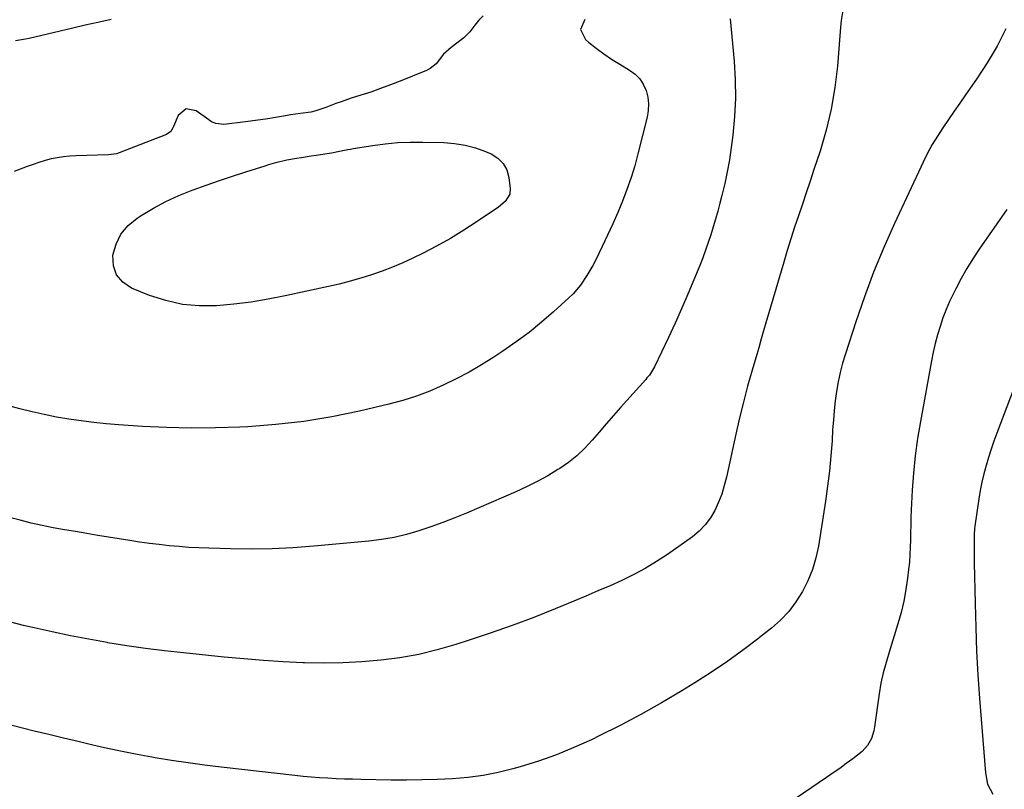
# Model space of a CAD drawing. Units: inches. Extents: x 1836352 to 1841706, y 463369 to 468672.
# Drawn here: x 1838726 to 1839130, y 466614 to 466929 of the extents above; entities that cross this region are included whole.
import ezdxf

# ---------------------------------------------------------------- set-up
doc = ezdxf.new("R2010")
doc.units = ezdxf.units.IN
doc.header["$MEASUREMENT"] = 0
doc.layers.add('7', color=7, linetype='Continuous')
doc.layers.add('8', color=7, linetype='Continuous')

msp = doc.modelspace()

# ---------------------------------------------------------------- linework, layer by layer
at = {"layer": '7', "color": 18}
for points in [[(1839063.61, 466932.8, 1952), (1839062.95, 466928.74, 1952), (1839062.67, 466926.01, 1952), (1839061.35, 466910.08, 1952), (1839060.3, 466901.22, 1952), (1839058.83, 466892.44, 1952), (1839056.74, 466883.79, 1952), (1839054.25, 466875.22, 1952), (1839051.75, 466867.67, 1952), (1839050.18, 466862.94, 1952), (1839048.6, 466858.21, 1952), (1839047, 466853.49, 1952), (1839045.4, 466848.77, 1952), (1839043.81, 466844.04, 1952), (1839042.27, 466839.3, 1952), (1839040.8, 466834.54, 1952), (1839039.37, 466829.77, 1952), (1839033.97, 466811.34, 1952), (1839032.08, 466804.88, 1952), (1839030.19, 466798.41, 1952), (1839029.12, 466794.75, 1952)], [(1838957.89, 466929.18, 1956), (1838956.18, 466925.01, 1956), (1838958.14, 466920.95, 1956), (1838959.45, 466919.84, 1956), (1838962.5, 466917.38, 1956), (1838965.64, 466915.04, 1956), (1838968.89, 466912.85, 1956), (1838972.22, 466910.78, 1956), (1838976.26, 466908.41, 1956), (1838978.47, 466906.76, 1956), (1838980.39, 466904.86, 1956), (1838981.86, 466902.6, 1956), (1838983.03, 466900.1, 1956), (1838983.69, 466897.38, 1956), (1838984.04, 466894.65, 1956), (1838983.91, 466891.9, 1956), (1838983.46, 466889.14, 1956), (1838979.68, 466874.18, 1956), (1838978.33, 466869.26, 1956), (1838976.84, 466864.38, 1956), (1838975.16, 466859.57, 1956), (1838973.35, 466854.8, 1956), (1838971.38, 466850.09, 1956), (1838969.35, 466845.41, 1956), (1838967.22, 466840.77, 1956), (1838965.02, 466836.16, 1956), (1838962.23, 466830.46, 1956), (1838961.14, 466828.36, 1956), (1838958.79, 466824.27, 1956), (1838956.14, 466820.37, 1956), (1838953.07, 466816.82, 1956), (1838951.39, 466815.17, 1956), (1838945.13, 466809.49, 1956), (1838940.15, 466805.17, 1956), (1838935.05, 466801.02, 1956), (1838929.76, 466797.11, 1956), (1838924.35, 466793.37, 1956), (1838920.6, 466790.89, 1956), (1838915.58, 466787.74, 1956), (1838910.48, 466784.74, 1956), (1838905.25, 466781.97, 1956), (1838899.94, 466779.34, 1956), (1838894.5, 466777, 1956), (1838888.99, 466774.9, 1956), (1838883.35, 466773.14, 1956), (1838877.63, 466771.61, 1956), (1838865.62, 466768.79, 1956), (1838854.29, 466766.45, 1956), (1838842.89, 466764.53, 1956), (1838831.4, 466763.23, 1956), (1838819.86, 466762.35, 1956), (1838816.66, 466762.19, 1956), (1838806.67, 466761.87, 1956), (1838796.69, 466761.78, 1956), (1838786.71, 466762.04, 1956), (1838776.73, 466762.54, 1956), (1838767.03, 466763.18, 1956), (1838761.91, 466763.59, 1956), (1838756.8, 466764.1, 1956), (1838751.71, 466764.73, 1956), (1838746.63, 466765.46, 1956), (1838741.57, 466766.34, 1956), (1838736.53, 466767.33, 1956), (1838731.53, 466768.48, 1956), (1838726.55, 466769.74, 1956), (1838715.87, 466772.62, 1956)], [(1839017.48, 466929.36, 1954), (1839019.05, 466912.05, 1954), (1839019.48, 466904.48, 1954), (1839019.59, 466896.92, 1954), (1839019.2, 466889.37, 1954), (1839018.49, 466881.82, 1954), (1839017.83, 466876.67, 1954), (1839017.1, 466871.72, 1954), (1839016.24, 466866.8, 1954), (1839015.2, 466861.92, 1954), (1839014.04, 466857.05, 1954), (1839013.21, 466853.86, 1954), (1839012.34, 466850.62, 1954), (1839011.44, 466847.39, 1954), (1839010.48, 466844.17, 1954), (1839009.49, 466840.97, 1954), (1839008.44, 466837.78, 1954), (1839007.34, 466834.61, 1954), (1839006.17, 466831.47, 1954), (1839004.94, 466828.35, 1954), (1839002.59, 466822.57, 1954), (1839000.11, 466816.6, 1954), (1838997.55, 466810.66, 1954), (1838994.88, 466804.76, 1954), (1838992.15, 466798.89, 1954), (1838986.39, 466786.84, 1954), (1838984.33, 466783.56, 1954), (1838983.36, 466782.35, 1954), (1838982.85, 466781.77, 1954), (1838972.54, 466770.27, 1954), (1838969.59, 466766.94, 1954), (1838966.66, 466763.59, 1954), (1838963.76, 466760.21, 1954), (1838960.88, 466756.81, 1954), (1838957.88, 466753.56, 1954), (1838954.7, 466750.52, 1954), (1838951.25, 466747.79, 1954), (1838947.61, 466745.27, 1954), (1838946.89, 466744.82, 1954), (1838942.7, 466742.33, 1954), (1838938.44, 466739.97, 1954), (1838934.08, 466737.8, 1954), (1838929.66, 466735.77, 1954), (1838909.48, 466727.02, 1954), (1838904.64, 466725.01, 1954), (1838899.77, 466723.1, 1954), (1838894.84, 466721.34, 1954), (1838889.88, 466719.69, 1954), (1838884.85, 466718.27, 1954), (1838879.77, 466717.07, 1954), (1838874.63, 466716.21, 1954), (1838869.45, 466715.56, 1954), (1838846.88, 466713.49, 1954), (1838838.38, 466712.86, 1954), (1838829.88, 466712.43, 1954), (1838821.36, 466712.3, 1954), (1838812.84, 466712.37, 1954), (1838803.94, 466712.59, 1954), (1838799.87, 466712.75, 1954), (1838795.8, 466712.96, 1954), (1838791.75, 466713.27, 1954), (1838787.69, 466713.65, 1954), (1838783.65, 466714.1, 1954), (1838779.61, 466714.61, 1954), (1838775.57, 466715.18, 1954), (1838771.55, 466715.79, 1954), (1838758.48, 466717.89, 1954), (1838753.92, 466718.64, 1954), (1838749.36, 466719.42, 1954), (1838744.81, 466720.22, 1954), (1838740.26, 466721.04, 1954), (1838735.72, 466721.95, 1954), (1838731.21, 466722.94, 1954), (1838726.73, 466724.06, 1954), (1838722.27, 466725.27, 1954)], [(1838916.33, 466930.57, 1958), (1838914.53, 466928.8, 1958), (1838912.89, 466926.82, 1958), (1838910.81, 466924.04, 1958), (1838908.42, 466921.65, 1958), (1838905.43, 466919.43, 1958), (1838903.2, 466917.72, 1958), (1838900.1, 466914.89, 1958), (1838897.04, 466911.02, 1958), (1838894.56, 466909.02, 1958), (1838893.11, 466908.28, 1958), (1838882.26, 466903.87, 1958), (1838878.28, 466902.32, 1958), (1838874.28, 466900.83, 1958), (1838870.25, 466899.44, 1958), (1838866.19, 466898.11, 1958), (1838862.26, 466896.88, 1958), (1838858.07, 466895.47, 1958), (1838856, 466894.7, 1958), (1838851.82, 466893.03, 1958), (1838847.77, 466891.69, 1958), (1838845.69, 466891.22, 1958), (1838841.53, 466890.63, 1958), (1838837.36, 466890.05, 1958), (1838835.29, 466889.72, 1958), (1838831.22, 466889.03, 1958), (1838828.15, 466888.51, 1958), (1838825.07, 466888.03, 1958), (1838821.99, 466887.6, 1958), (1838818.9, 466887.2, 1958), (1838810.02, 466886.13, 1958), (1838806.84, 466886.49, 1958), (1838805.34, 466887.15, 1958), (1838804.64, 466887.56, 1958), (1838803.95, 466888.01, 1958), (1838798.73, 466891.78, 1958), (1838794.59, 466892.52, 1958), (1838791.41, 466889.77, 1958), (1838789.45, 466885.25, 1958), (1838789.21, 466884.74, 1958), (1838788.35, 466883.31, 1958), (1838786.65, 466882, 1958), (1838767.19, 466874.54, 1958), (1838766.12, 466874.19, 1958), (1838762.83, 466873.68, 1958), (1838758.33, 466873.56, 1958), (1838749.56, 466873.33, 1958), (1838746.99, 466873.18, 1958), (1838744.43, 466872.93, 1958), (1838741.89, 466872.52, 1958), (1838739.37, 466872.01, 1958), (1838736.87, 466871.36, 1958), (1838734.39, 466870.64, 1958), (1838731.95, 466869.82, 1958), (1838729.53, 466868.93, 1958), (1838724.23, 466866.84, 1958)], [(1838724.8, 466920.48, 1958), (1838728.93, 466921.16, 1958), (1838730.3, 466921.46, 1958), (1838737.89, 466923.26, 1958), (1838743.04, 466924.47, 1958), (1838748.2, 466925.68, 1958), (1838753.36, 466926.88, 1958), (1838758.52, 466928.07, 1958), (1838763.92, 466929.3, 1958)], [(1838924.5, 466870.23, 1958), (1838925.92, 466867.53, 1958), (1838926.83, 466864.44, 1958), (1838927.36, 466859.97, 1958), (1838927.18, 466857.65, 1958), (1838925.32, 466854.65, 1958), (1838922.55, 466852.25, 1958), (1838913.83, 466846.36, 1958), (1838908.38, 466842.83, 1958), (1838902.85, 466839.46, 1958), (1838897.17, 466836.33, 1958), (1838891.41, 466833.34, 1958), (1838887.5, 466831.42, 1958), (1838883.35, 466829.49, 1958), (1838879.16, 466827.68, 1958), (1838874.88, 466826.05, 1958), (1838870.56, 466824.54, 1958), (1838866.19, 466823.19, 1958), (1838861.79, 466821.93, 1958), (1838857.35, 466820.81, 1958), (1838852.89, 466819.77, 1958), (1838835.25, 466815.95, 1958), (1838828.26, 466814.59, 1958), (1838821.23, 466813.42, 1958), (1838814.17, 466812.55, 1958), (1838807.07, 466811.88, 1958), (1838800.03, 466811.85, 1958), (1838793.09, 466812.45, 1958), (1838786.29, 466814, 1958), (1838779.6, 466816.17, 1958), (1838772.24, 466819.13, 1958), (1838768.68, 466821.57, 1958), (1838766.07, 466824.54, 1958), (1838764.87, 466828.32, 1958), (1838764.62, 466832.62, 1958), (1838765.97, 466837.15, 1958), (1838767.96, 466841.26, 1958), (1838770.92, 466844.73, 1958), (1838774.53, 466847.78, 1958), (1838776.18, 466848.84, 1958), (1838781.22, 466851.85, 1958), (1838786.38, 466854.63, 1958), (1838791.71, 466857.05, 1958), (1838797.16, 466859.24, 1958), (1838797.53, 466859.37, 1958), (1838802.89, 466861.28, 1958), (1838808.27, 466863.15, 1958), (1838813.67, 466864.95, 1958), (1838819.08, 466866.71, 1958), (1838827.04, 466869.24, 1958), (1838828.49, 466869.69, 1958), (1838831.4, 466870.53, 1958), (1838835.82, 466871.61, 1958), (1838839.84, 466872.32, 1958), (1838841.86, 466872.64, 1958), (1838845.9, 466873.28, 1958), (1838847.92, 466873.6, 1958), (1838854.15, 466874.57, 1958), (1838857.5, 466875.17, 1958), (1838860.84, 466875.85, 1958), (1838861.96, 466876.05, 1958), (1838863.08, 466876.24, 1958), (1838871.05, 466877.53, 1958), (1838876.16, 466878.22, 1958), (1838881.29, 466878.71, 1958), (1838886.44, 466878.92, 1958), (1838891.6, 466878.94, 1958), (1838900.17, 466878.73, 1958), (1838904.57, 466878.37, 1958), (1838908.91, 466877.69, 1958), (1838913.14, 466876.52, 1958), (1838917.3, 466875.03, 1958), (1838919.58, 466874.07, 1958), (1838922.3, 466872.34, 1958), (1838924.5, 466870.23, 1958)], [(1839130.7, 466851.36, 1948), (1839119.4, 466835.1, 1948), (1839116.79, 466831.17, 1948), (1839114.3, 466827.17, 1948), (1839111.99, 466823.06, 1948), (1839109.79, 466818.88, 1948), (1839108.84, 466816.96, 1948), (1839107.29, 466813.66, 1948), (1839105.84, 466810.32, 1948), (1839104.55, 466806.91, 1948), (1839103.36, 466803.46, 1948), (1839102.32, 466799.97, 1948), (1839101.37, 466796.45, 1948), (1839100.56, 466792.89, 1948), (1839099.83, 466789.32, 1948), (1839095.31, 466764.56, 1948), (1839094.17, 466757.55, 1948), (1839093.21, 466750.51, 1948), (1839092.52, 466743.43, 1948), (1839092.02, 466736.34, 1948), (1839091.61, 466728.2, 1948), (1839091.47, 466725.16, 1948), (1839091.36, 466722.12, 1948), (1839091.29, 466719.08, 1948), (1839091.25, 466716.03, 1948), (1839091.18, 466712.99, 1948), (1839091.04, 466709.96, 1948), (1839090.81, 466706.92, 1948), (1839090.5, 466703.9, 1948), (1839090.1, 466700.42, 1948), (1839089.41, 466695.68, 1948), (1839088.56, 466690.98, 1948), (1839087.44, 466686.34, 1948), (1839086.15, 466681.73, 1948), (1839082.54, 466670.09, 1948), (1839081.28, 466665.88, 1948), (1839080.11, 466661.65, 1948), (1839079.11, 466657.38, 1948), (1839078.39, 466653.05, 1948), (1839076.59, 466639.49, 1948), (1839076.28, 466637.86, 1948), (1839075.24, 466634.75, 1948), (1839073.61, 466631.89, 1948), (1839071.46, 466629.42, 1948), (1839067.62, 466626.39, 1948), (1839064.98, 466624.43, 1948), (1839062.32, 466622.49, 1948), (1839059.63, 466620.6, 1948), (1839056.92, 466618.73, 1948), (1839041.52, 466608.29, 1948)], [(1839029.12, 466794.75, 1952), (1839028.3, 466791.95, 1952), (1839026.41, 466785.48, 1952), (1839024.59, 466779, 1952), (1839022.87, 466772.5, 1952), (1839021.27, 466765.96, 1952), (1839019.77, 466759.4, 1952), (1839015.92, 466741.78, 1952), (1839015.02, 466738.26, 1952), (1839013.95, 466734.8, 1952), (1839012.63, 466731.43, 1952), (1839011.14, 466728.11, 1952), (1839009.32, 466725.02, 1952), (1839007.22, 466722.16, 1952), (1839004.72, 466719.64, 1952), (1839001.96, 466717.36, 1952), (1838991.71, 466710.1, 1952), (1838987.24, 466707.13, 1952), (1838982.67, 466704.34, 1952), (1838977.95, 466701.82, 1952), (1838973.13, 466699.48, 1952), (1838968.22, 466697.29, 1952), (1838963.3, 466695.14, 1952), (1838958.35, 466693.03, 1952), (1838953.4, 466690.95, 1952), (1838945.79, 466687.81, 1952), (1838936.98, 466684.29, 1952), (1838928.11, 466680.93, 1952), (1838919.16, 466677.79, 1952), (1838910.16, 466674.79, 1952), (1838905.05, 466673.17, 1952), (1838897.51, 466671.02, 1952), (1838889.9, 466669.18, 1952), (1838882.19, 466667.81, 1952), (1838874.42, 466666.76, 1952), (1838866.59, 466666.11, 1952), (1838858.76, 466665.68, 1952), (1838850.91, 466665.59, 1952), (1838843.06, 466665.73, 1952), (1838842.55, 466665.75, 1952), (1838834.44, 466666.15, 1952), (1838826.34, 466666.64, 1952), (1838818.25, 466667.29, 1952), (1838810.17, 466668.04, 1952), (1838793.51, 466669.76, 1952), (1838785.77, 466670.63, 1952), (1838778.04, 466671.6, 1952), (1838770.33, 466672.72, 1952), (1838762.63, 466673.94, 1952), (1838762.33, 466673.99, 1952), (1838754.81, 466675.33, 1952), (1838747.31, 466676.76, 1952), (1838739.83, 466678.34, 1952), (1838732.38, 466680.01, 1952), (1838728.08, 466681.01, 1952), (1838722.81, 466682.32, 1952)], [(1839133.71, 466778.41, 1946), (1839126.64, 466759.74, 1946), (1839125.44, 466756.45, 1946), (1839124.29, 466753.15, 1946), (1839123.22, 466749.81, 1946), (1839122.21, 466746.46, 1946), (1839121.3, 466743.09, 1946), (1839120.49, 466739.69, 1946), (1839119.82, 466736.26, 1946), (1839119.25, 466732.81, 1946), (1839117.62, 466721.71, 1946), (1839117.48, 466720.58, 1946), (1839117.31, 466718.31, 1946), (1839117.3, 466713.75, 1946), (1839117.35, 466709.41, 1946), (1839117.4, 466706.66, 1946), (1839117.71, 466689.95, 1946), (1839117.97, 466680.23, 1946), (1839118.35, 466670.52, 1946), (1839118.9, 466660.81, 1946), (1839119.57, 466651.1, 1946), (1839121.93, 466620.63, 1946), (1839122.86, 466616.05, 1946), (1839125.02, 466611.93, 1946)]]:
    msp.add_polyline3d(points, dxfattribs=at)
at = {"layer": '8', "color": 18}
for points in [[(1839130.31, 466925.25, 1950), (1839126.71, 466918.16, 1950), (1839122.66, 466911.32, 1950), (1839118.3, 466904.64, 1950), (1839113.79, 466898.22, 1950), (1839111.46, 466894.88, 1950), (1839109.13, 466891.54, 1950), (1839106.82, 466888.18, 1950), (1839104.52, 466884.82, 1950), (1839102.31, 466881.41, 1950), (1839100.21, 466877.93, 1950), (1839098.28, 466874.35, 1950), (1839096.47, 466870.71, 1950), (1839084.73, 466845.62, 1950), (1839080.32, 466835.72, 1950), (1839076.17, 466825.72, 1950), (1839072.38, 466815.57, 1950), (1839068.85, 466805.32, 1950), (1839064.61, 466792.2, 1950), (1839063.49, 466788.42, 1950), (1839062.49, 466784.6, 1950), (1839061.69, 466780.73, 1950), (1839061.02, 466776.84, 1950), (1839060.49, 466772.92, 1950), (1839060.04, 466768.99, 1950), (1839059.69, 466765.05, 1950), (1839059.4, 466761.11, 1950), (1839059.14, 466756.6, 1950), (1839058.68, 466750.41, 1950), (1839058.11, 466744.23, 1950), (1839057.35, 466738.07, 1950), (1839056.47, 466731.92, 1950), (1839053.56, 466713.49, 1950), (1839052.52, 466708.63, 1950), (1839051.15, 466703.89, 1950), (1839049.27, 466699.32, 1950), (1839047.06, 466694.87, 1950), (1839044.37, 466690.7, 1950), (1839041.4, 466686.77, 1950), (1839037.99, 466683.21, 1950), (1839034.3, 466679.89, 1950), (1839029.48, 466676.03, 1950), (1839029.12, 466675.75, 1950)], [(1839029.12, 466675.75, 1950), (1839023.07, 466671.1, 1950), (1839016.54, 466666.33, 1950), (1839009.83, 466661.83, 1950), (1839003, 466657.49, 1950), (1838997.58, 466654.19, 1950), (1838989.29, 466649.31, 1950), (1838980.91, 466644.59, 1950), (1838972.4, 466640.1, 1950), (1838963.81, 466635.77, 1950), (1838960.58, 466634.19, 1950), (1838953.46, 466630.97, 1950), (1838946.25, 466628.01, 1950), (1838938.88, 466625.44, 1950), (1838931.42, 466623.15, 1950), (1838928.44, 466622.32, 1950), (1838922.36, 466620.83, 1950), (1838916.22, 466619.61, 1950), (1838910.03, 466618.78, 1950), (1838903.78, 466618.22, 1950), (1838897.51, 466617.92, 1950), (1838891.23, 466617.73, 1950), (1838884.95, 466617.67, 1950), (1838878.67, 466617.72, 1950), (1838866.21, 466617.95, 1950), (1838862.82, 466618.03, 1950), (1838859.43, 466618.13, 1950), (1838856.04, 466618.27, 1950), (1838852.66, 466618.43, 1950), (1838849.27, 466618.63, 1950), (1838845.89, 466618.88, 1950), (1838842.51, 466619.18, 1950), (1838839.14, 466619.53, 1950), (1838808.98, 466622.95, 1950), (1838802.2, 466623.78, 1950), (1838795.43, 466624.7, 1950), (1838788.67, 466625.74, 1950), (1838781.93, 466626.87, 1950), (1838780.65, 466627.1, 1950), (1838774.57, 466628.22, 1950), (1838768.5, 466629.41, 1950), (1838762.45, 466630.69, 1950), (1838756.42, 466632.03, 1950), (1838750.4, 466633.43, 1950), (1838744.38, 466634.85, 1950), (1838738.37, 466636.31, 1950), (1838732.37, 466637.79, 1950), (1838723.42, 466640.02, 1950)]]:
    msp.add_polyline3d(points, dxfattribs=at)

doc.saveas('drawing.dxf')
